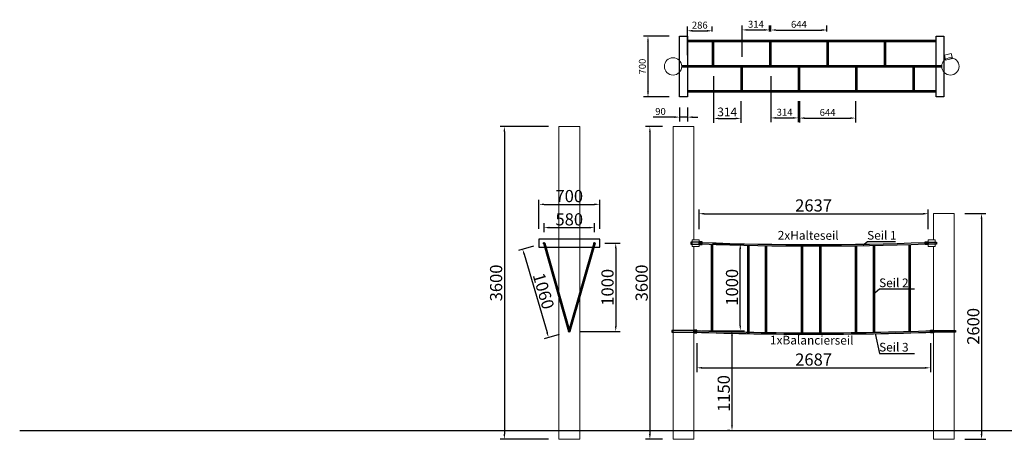
# Model space of a CAD drawing. Units: millimetres. Extents: x -21 to 503815, y -715104 to 15779.
# Drawn here: x 184941 to 196273, y -573804 to -568973 of the extents above; entities that cross this region are included whole.
import ezdxf

# ---------------------------------------------------------------- set-up
doc = ezdxf.new("R2010")
doc.units = ezdxf.units.MM
doc.header["$LTSCALE"] = 0.5
doc.header["$PDMODE"] = 32
doc.header["$PDSIZE"] = -1
doc.layers.add('AM_VIEWS', color=1, linetype='Continuous', lineweight=25, plot=False)
doc.layers.add('Baum', color=92, linetype='Continuous')
doc.layers.add('Bem.Grundriß', color=5, linetype='Continuous', lineweight=15)
doc.layers.add('linie', color=1, linetype='Continuous', lineweight=15)
doc.styles.add('Arial', font='arial.ttf')
doc.dimstyles.new('ISO-25$0', dxfattribs={"dimscale": 30, "dimtxt": 2, "dimasz": 2.5, "dimexe": 1.25, "dimexo": 3, "dimtad": 1, "dimtxsty": 'Standard', "dimcen": 2.5, "dimadec": 0, "dimazin": 0, "dimtfac": 1, "dimtmove": 0, "dimatfit": 3, "dimfxl": 0, "dimarcsym": 0})

# ---------------------------------------------------------------- blocks, each defined once
blk = doc.blocks.new('*D872')
at = {"layer": 'Bem.Grundriß', "color": 0, "lineweight": -2, "transparency": 16777216}
for p, q in [((192820, -572554), (193189, -572554)), ((193139, -573644), (193139, -572614)), ((193114, -573704), (193089, -573704))]:
    blk.add_line(p, q, dxfattribs=at)
at = {"layer": 'Bem.Grundriß', "color": 0, "transparency": 16777216}
for points in [[(193129, -572614), (193149, -572614), (193139, -572554)], [(193129, -573644), (193149, -573644), (193139, -573704)]]:
    blk.add_solid(points, dxfattribs=at)
at = {"layer": 'Defpoints', "color": 0, "transparency": 16777216}
for p in [(192700, -572554), (193139, -572554), (193234, -573704)]:
    blk.add_point(p, dxfattribs=at)
at = {"layer": 'Bem.Grundriß', "color": 0, "transparency": 16777216, "insert": (193044, -573277), "char_height": 140, "attachment_point": 5, "rotation": 90}
blk.add_mtext('\\A1;1150', dxfattribs=at)
blk = doc.blocks.new('*D873')
at = {"layer": 'Bem.Grundriß', "color": 0, "lineweight": -2, "transparency": 16777216}
for p, q in [((192915, -571554), (193284, -571554)), ((193234, -572494), (193234, -571614)), ((192795, -572554), (193284, -572554))]:
    blk.add_line(p, q, dxfattribs=at)
at = {"layer": 'Bem.Grundriß', "color": 0, "transparency": 16777216}
for points in [[(193224, -571614), (193244, -571614), (193234, -571554)], [(193224, -572494), (193244, -572494), (193234, -572554)]]:
    blk.add_solid(points, dxfattribs=at)
at = {"layer": 'Defpoints', "color": 0, "transparency": 16777216}
for p in [(192795, -571554), (193234, -571554), (192675, -572554)]:
    blk.add_point(p, dxfattribs=at)
at = {"layer": 'Bem.Grundriß', "color": 0, "transparency": 16777216, "insert": (193139, -572054), "char_height": 140, "attachment_point": 5, "rotation": 90}
blk.add_mtext('\\A1;1000', dxfattribs=at)
blk = doc.blocks.new('*D909')
at = {"layer": 'Bem.Grundriß', "color": 0, "lineweight": -2, "transparency": 16777216}
for p, q in [((192626, -569383), (192626, -569051)), ((192686, -569101), (192851, -569101)), ((192911, -569109), (192911, -569051))]:
    blk.add_line(p, q, dxfattribs=at)
at = {"layer": 'Bem.Grundriß', "color": 0, "transparency": 16777216}
for points in [[(192686, -569091), (192686, -569111), (192626, -569101)], [(192851, -569091), (192851, -569111), (192911, -569101)]]:
    blk.add_solid(points, dxfattribs=at)
at = {"layer": 'Defpoints', "color": 0, "transparency": 16777216}
for p in [(192911, -569101), (192911, -569229), (192626, -569503)]:
    blk.add_point(p, dxfattribs=at)
at = {"layer": 'Bem.Grundriß', "color": 0, "transparency": 16777216, "insert": (192768, -569036), "char_height": 80, "attachment_point": 5}
blk.add_mtext('\\A1;286', dxfattribs=at)
blk = doc.blocks.new('*D910')
at = {"layer": 'Bem.Grundriß', "color": 0, "lineweight": -2, "transparency": 16777216}
for p, q in [((192927, -569623), (192927, -570160)), ((193241, -569913), (193241, -570160)), ((192987, -570110), (193181, -570110))]:
    blk.add_line(p, q, dxfattribs=at)
at = {"layer": 'Bem.Grundriß', "color": 0, "transparency": 16777216}
for points in [[(192987, -570100), (192987, -570120), (192927, -570110)], [(193181, -570100), (193181, -570120), (193241, -570110)]]:
    blk.add_solid(points, dxfattribs=at)
at = {"layer": 'Defpoints', "color": 0, "transparency": 16777216}
for p in [(192927, -569503), (193241, -569793), (193241, -570110)]:
    blk.add_point(p, dxfattribs=at)
at = {"layer": 'Bem.Grundriß', "color": 0, "transparency": 16777216, "insert": (193084, -570035), "char_height": 100, "attachment_point": 5}
blk.add_mtext('\\A1;314', dxfattribs=at)
blk = doc.blocks.new('*D911')
at = {"layer": 'Bem.Grundriß', "color": 0, "lineweight": -2, "transparency": 16777216}
for p, q in [((193257, -569399), (193257, -569041)), ((193317, -569091), (193511, -569091)), ((193571, -569109), (193571, -569041))]:
    blk.add_line(p, q, dxfattribs=at)
at = {"layer": 'Bem.Grundriß', "color": 0, "transparency": 16777216}
for points in [[(193317, -569081), (193317, -569101), (193257, -569091)], [(193511, -569081), (193511, -569101), (193571, -569091)]]:
    blk.add_solid(points, dxfattribs=at)
at = {"layer": 'Defpoints', "color": 0, "transparency": 16777216}
for p in [(193571, -569091), (193571, -569229), (193257, -569519)]:
    blk.add_point(p, dxfattribs=at)
at = {"layer": 'Bem.Grundriß', "color": 0, "transparency": 16777216, "insert": (193414, -569026), "char_height": 80, "attachment_point": 5}
blk.add_mtext('\\A1;314', dxfattribs=at)
blk = doc.blocks.new('*D912')
at = {"layer": 'Bem.Grundriß', "color": 0, "lineweight": -2, "transparency": 16777216}
for p, q in [((193587, -569623), (193587, -570154)), ((193901, -569912), (193901, -570154)), ((193647, -570104), (193841, -570104))]:
    blk.add_line(p, q, dxfattribs=at)
at = {"layer": 'Bem.Grundriß', "color": 0, "transparency": 16777216}
for points in [[(193647, -570094), (193647, -570114), (193587, -570104)], [(193841, -570094), (193841, -570114), (193901, -570104)]]:
    blk.add_solid(points, dxfattribs=at)
at = {"layer": 'Defpoints', "color": 0, "transparency": 16777216}
for p in [(193587, -569503), (193901, -569792), (193901, -570104)]:
    blk.add_point(p, dxfattribs=at)
at = {"layer": 'Bem.Grundriß', "color": 0, "transparency": 16777216, "insert": (193744, -570039), "char_height": 80, "attachment_point": 5}
blk.add_mtext('\\A1;314', dxfattribs=at)
blk = doc.blocks.new('*D874')
at = {"layer": 'Bem.Grundriß', "color": 0, "lineweight": -2, "transparency": 16777216}
for p, q in [((193587, -569109), (193587, -569042)), ((193647, -569092), (194171, -569092)), ((194231, -569109), (194231, -569042))]:
    blk.add_line(p, q, dxfattribs=at)
at = {"layer": 'Bem.Grundriß', "color": 0, "transparency": 16777216}
for points in [[(193647, -569082), (193647, -569102), (193587, -569092)], [(194171, -569082), (194171, -569102), (194231, -569092)]]:
    blk.add_solid(points, dxfattribs=at)
at = {"layer": 'Defpoints', "color": 0, "transparency": 16777216}
for p in [(194231, -569092), (193587, -569229), (194231, -569229)]:
    blk.add_point(p, dxfattribs=at)
at = {"layer": 'Bem.Grundriß', "color": 0, "transparency": 16777216, "insert": (193909, -569027), "char_height": 80, "attachment_point": 5}
blk.add_mtext('\\A1;644', dxfattribs=at)
blk = doc.blocks.new('*D913')
at = {"layer": 'Bem.Grundriß', "color": 0, "lineweight": -2, "transparency": 16777216}
for p, q in [((193917, -569912), (193917, -570156)), ((194561, -569912), (194561, -570156)), ((193977, -570106), (194501, -570106))]:
    blk.add_line(p, q, dxfattribs=at)
at = {"layer": 'Bem.Grundriß', "color": 0, "transparency": 16777216}
for points in [[(193977, -570096), (193977, -570116), (193917, -570106)], [(194501, -570096), (194501, -570116), (194561, -570106)]]:
    blk.add_solid(points, dxfattribs=at)
at = {"layer": 'Defpoints', "color": 0, "transparency": 16777216}
for p in [(193917, -569792), (194561, -569792), (194561, -570106)]:
    blk.add_point(p, dxfattribs=at)
at = {"layer": 'Bem.Grundriß', "color": 0, "transparency": 16777216, "insert": (194239, -570041), "char_height": 80, "attachment_point": 5}
blk.add_mtext('\\A1;644', dxfattribs=at)
blk = doc.blocks.new('*D901')
at = {"layer": 'Bem.Grundriß', "color": 0, "lineweight": -2, "transparency": 16777216}
for p, q in [((192416, -569163), (192122, -569163)), ((192172, -569223), (192172, -569803)), ((192416, -569863), (192122, -569863))]:
    blk.add_line(p, q, dxfattribs=at)
at = {"layer": 'Bem.Grundriß', "color": 0, "transparency": 16777216}
for points in [[(192162, -569223), (192182, -569223), (192172, -569163)], [(192162, -569803), (192182, -569803), (192172, -569863)]]:
    blk.add_solid(points, dxfattribs=at)
at = {"layer": 'Defpoints', "color": 0, "transparency": 16777216}
for p in [(192536, -569163), (192172, -569863), (192536, -569863)]:
    blk.add_point(p, dxfattribs=at)
at = {"layer": 'Bem.Grundriß', "color": 0, "transparency": 16777216, "insert": (192107, -569513), "char_height": 80, "attachment_point": 5, "rotation": 90}
blk.add_mtext('\\A1;700', dxfattribs=at)
blk = doc.blocks.new('*D902')
at = {"layer": 'Bem.Grundriß', "color": 0, "lineweight": -2, "transparency": 16777216}
for p, q in [((192536, -569983), (192536, -570145)), ((192626, -569983), (192626, -570145)), ((192476, -570095), (192231, -570095)), ((192626, -570095), (192536, -570095)), ((192686, -570095), (192746, -570095))]:
    blk.add_line(p, q, dxfattribs=at)
at = {"layer": 'Bem.Grundriß', "color": 0, "transparency": 16777216}
for points in [[(192476, -570085), (192476, -570105), (192536, -570095)], [(192686, -570085), (192686, -570105), (192626, -570095)]]:
    blk.add_solid(points, dxfattribs=at)
at = {"layer": 'Defpoints', "color": 0, "transparency": 16777216}
for p in [(192536, -569863), (192626, -569863), (192626, -570095)]:
    blk.add_point(p, dxfattribs=at)
at = {"layer": 'Bem.Grundriß', "color": 0, "transparency": 16777216, "insert": (192316, -570030), "char_height": 80, "attachment_point": 5}
blk.add_mtext('\\A1;90', dxfattribs=at)
blk = doc.blocks.new('*D903')
at = {"layer": 'Bem.Grundriß', "color": 0, "lineweight": -2, "transparency": 16777216}
for p, q in [((190976, -571418), (190976, -571317)), ((191036, -571367), (191496, -571367)), ((191556, -571418), (191556, -571317))]:
    blk.add_line(p, q, dxfattribs=at)
at = {"layer": 'Bem.Grundriß', "color": 0, "transparency": 16777216}
for points in [[(191036, -571357), (191036, -571377), (190976, -571367)], [(191496, -571357), (191496, -571377), (191556, -571367)]]:
    blk.add_solid(points, dxfattribs=at)
at = {"layer": 'Defpoints', "color": 0, "transparency": 16777216}
for p in [(191556, -571367), (190976, -571538), (191556, -571538)]:
    blk.add_point(p, dxfattribs=at)
at = {"layer": 'Bem.Grundriß', "color": 0, "transparency": 16777216, "insert": (191266, -571272), "char_height": 140, "attachment_point": 5}
blk.add_mtext('\\A1;580', dxfattribs=at)
blk = doc.blocks.new('*D904')
at = {"layer": 'Bem.Grundriß', "color": 0, "lineweight": -2, "transparency": 16777216}
for p, q in [((191676, -571546), (191851, -571546)), ((191801, -571606), (191801, -572502)), ((191386, -572562), (191851, -572562))]:
    blk.add_line(p, q, dxfattribs=at)
at = {"layer": 'Bem.Grundriß', "color": 0, "transparency": 16777216}
for points in [[(191791, -571606), (191811, -571606), (191801, -571546)], [(191791, -572502), (191811, -572502), (191801, -572562)]]:
    blk.add_solid(points, dxfattribs=at)
at = {"layer": 'Defpoints', "color": 0, "transparency": 16777216}
for p in [(191556, -571546), (191266, -572562), (191801, -572562)]:
    blk.add_point(p, dxfattribs=at)
at = {"layer": 'Bem.Grundriß', "color": 0, "transparency": 16777216, "insert": (191706, -572054), "char_height": 140, "attachment_point": 5, "rotation": 90}
blk.add_mtext('\\A1;1000', dxfattribs=at)
blk = doc.blocks.new('*D905')
at = {"layer": 'Bem.Grundriß', "color": 0, "lineweight": -2, "transparency": 16777216}
for p, q in [((190853, -571580), (190681, -571630)), ((190746, -571674), (191011, -572574)), ((191151, -572596), (190979, -572646))]:
    blk.add_line(p, q, dxfattribs=at)
at = {"layer": 'Bem.Grundriß', "color": 0, "transparency": 16777216}
for points in [[(190756, -571671), (190737, -571677), (190729, -571616)], [(191020, -572572), (191001, -572577), (191027, -572632)]]:
    blk.add_solid(points, dxfattribs=at)
at = {"layer": 'Defpoints', "color": 0, "transparency": 16777216}
for p in [(190968, -571546), (191266, -572562), (191027, -572632)]:
    blk.add_point(p, dxfattribs=at)
at = {"layer": 'Bem.Grundriß', "color": 0, "transparency": 16777216, "insert": (190970, -572097), "char_height": 140, "attachment_point": 5, "rotation": 286.3477}
blk.add_mtext('\\A1;1060', dxfattribs=at)
blk = doc.blocks.new('*D906')
at = {"layer": 'Bem.Grundriß', "color": 0, "lineweight": -2, "transparency": 16777216}
for p, q in [((192760, -571386), (192760, -571157)), ((192820, -571207), (195337, -571207)), ((195397, -571386), (195397, -571157))]:
    blk.add_line(p, q, dxfattribs=at)
at = {"layer": 'Bem.Grundriß', "color": 0, "transparency": 16777216}
for points in [[(192820, -571197), (192820, -571217), (192760, -571207)], [(195337, -571197), (195337, -571217), (195397, -571207)]]:
    blk.add_solid(points, dxfattribs=at)
at = {"layer": 'Defpoints', "color": 0, "transparency": 16777216}
for p in [(195397, -571207), (192760, -571506), (195397, -571506)]:
    blk.add_point(p, dxfattribs=at)
at = {"layer": 'Bem.Grundriß', "color": 0, "transparency": 16777216, "insert": (194078, -571112), "char_height": 140, "attachment_point": 5}
blk.add_mtext('\\A1;2637', dxfattribs=at)
blk = doc.blocks.new('*D907')
at = {"layer": 'Bem.Grundriß', "color": 0, "lineweight": -2, "transparency": 16777216}
for p, q in [((192735, -572697), (192735, -573031)), ((195422, -572697), (195422, -573031)), ((192795, -572981), (195362, -572981))]:
    blk.add_line(p, q, dxfattribs=at)
at = {"layer": 'Bem.Grundriß', "color": 0, "transparency": 16777216}
for points in [[(192795, -572971), (192795, -572991), (192735, -572981)], [(195362, -572971), (195362, -572991), (195422, -572981)]]:
    blk.add_solid(points, dxfattribs=at)
at = {"layer": 'Defpoints', "color": 0, "transparency": 16777216}
for p in [(192735, -572577), (195422, -572577), (195422, -572981)]:
    blk.add_point(p, dxfattribs=at)
at = {"layer": 'Bem.Grundriß', "color": 0, "transparency": 16777216, "insert": (194078, -572886), "char_height": 140, "attachment_point": 5}
blk.add_mtext('\\A1;2687', dxfattribs=at)
blk = doc.blocks.new('*D908')
at = {"layer": 'Bem.Grundriß', "color": 0, "lineweight": -2, "transparency": 16777216}
for p, q in [((190916, -571381), (190916, -571049)), ((190976, -571099), (191556, -571099)), ((191616, -571381), (191616, -571049))]:
    blk.add_line(p, q, dxfattribs=at)
at = {"layer": 'Bem.Grundriß', "color": 0, "transparency": 16777216}
for points in [[(190976, -571089), (190976, -571109), (190916, -571099)], [(191556, -571089), (191556, -571109), (191616, -571099)]]:
    blk.add_solid(points, dxfattribs=at)
at = {"layer": 'Defpoints', "color": 0, "transparency": 16777216}
for p in [(191616, -571099), (190916, -571501), (191616, -571501)]:
    blk.add_point(p, dxfattribs=at)
at = {"layer": 'Bem.Grundriß', "color": 0, "transparency": 16777216, "insert": (191266, -571004), "char_height": 140, "attachment_point": 5}
blk.add_mtext('\\A1;700', dxfattribs=at)
blk = doc.blocks.new('*D882')
at = {"layer": 'Bem.Grundriß', "color": 0, "lineweight": -2, "transparency": 16777216}
for p, q in [((191026, -570204), (190469, -570204)), ((190519, -570264), (190519, -573744)), ((191026, -573804), (190469, -573804))]:
    blk.add_line(p, q, dxfattribs=at)
at = {"layer": 'Bem.Grundriß', "color": 0, "transparency": 16777216}
for points in [[(190509, -570264), (190529, -570264), (190519, -570204)], [(190509, -573744), (190529, -573744), (190519, -573804)]]:
    blk.add_solid(points, dxfattribs=at)
at = {"layer": 'Defpoints', "color": 0, "transparency": 16777216}
for p in [(191146, -570204), (190519, -573804), (191146, -573804)]:
    blk.add_point(p, dxfattribs=at)
at = {"layer": 'Bem.Grundriß', "color": 0, "transparency": 16777216, "insert": (190424, -572004), "char_height": 140, "attachment_point": 5, "rotation": 90}
blk.add_mtext('\\A1;3600', dxfattribs=at)
blk = doc.blocks.new('*D883')
at = {"layer": 'Bem.Grundriß', "color": 0, "lineweight": -2, "transparency": 16777216}
for p, q in [((192340, -570204), (192144, -570204)), ((192194, -570264), (192194, -573744)), ((192340, -573804), (192144, -573804))]:
    blk.add_line(p, q, dxfattribs=at)
at = {"layer": 'Bem.Grundriß', "color": 0, "transparency": 16777216}
for points in [[(192184, -570264), (192204, -570264), (192194, -570204)], [(192184, -573744), (192204, -573744), (192194, -573804)]]:
    blk.add_solid(points, dxfattribs=at)
at = {"layer": 'Defpoints', "color": 0, "transparency": 16777216}
for p in [(192460, -570204), (192194, -573804), (192460, -573804)]:
    blk.add_point(p, dxfattribs=at)
at = {"layer": 'Bem.Grundriß', "color": 0, "transparency": 16777216, "insert": (192099, -572004), "char_height": 140, "attachment_point": 5, "rotation": 90}
blk.add_mtext('\\A1;3600', dxfattribs=at)
blk = doc.blocks.new('*D884')
at = {"layer": 'Bem.Grundriß', "color": 0, "lineweight": -2, "transparency": 16777216}
for p, q in [((195817, -571204), (196061, -571204)), ((196011, -571264), (196011, -573744)), ((195817, -573804), (196061, -573804))]:
    blk.add_line(p, q, dxfattribs=at)
at = {"layer": 'Bem.Grundriß', "color": 0, "transparency": 16777216}
for points in [[(196001, -571264), (196021, -571264), (196011, -571204)], [(196001, -573744), (196021, -573744), (196011, -573804)]]:
    blk.add_solid(points, dxfattribs=at)
at = {"layer": 'Defpoints', "color": 0, "transparency": 16777216}
for p in [(195697, -571204), (195697, -573804), (196011, -573804)]:
    blk.add_point(p, dxfattribs=at)
at = {"layer": 'Bem.Grundriß', "color": 0, "transparency": 16777216, "insert": (195916, -572504), "char_height": 140, "attachment_point": 5, "rotation": 90}
blk.add_mtext('\\A1;2600', dxfattribs=at)

msp = doc.modelspace()

# ---------------------------------------------------------------- linework, layer by layer
for p, q in [((195488.019, -569212.005), (192625.619, -569213.142)), ((192911.259, -569213.026), (192911.259, -569503.074)), ((192927.259, -569213.022), (192927.259, -569503.07)), ((193571.259, -569213.026), (193571.259, -569503.074)), ((193587.259, -569213.022), (193587.259, -569503.07)), ((194231.259, -569213.026), (194231.259, -569503.074)), ((194247.259, -569213.022), (194247.259, -569503.07)), ((194891.259, -569212.242), (194891.259, -569502.29)), ((194907.259, -569212.239), (194907.259, -569502.287)), ((195488.019, -569228.002), (192625.619, -569229.138)), ((195552.994, -569503.074), (192560.644, -569503.074)), ((195552.994, -569519.074), (192560.644, -569519.074)), ((193241.259, -569519.072), (193241.259, -569809.12)), ((193257.259, -569519.069), (193257.259, -569809.117)), ((193901.259, -569519.072), (193901.259, -569809.12)), ((193917.259, -569519.069), (193917.259, -569809.117)), ((194561.259, -569519.072), (194561.259, -569809.12)), ((194577.259, -569519.069), (194577.259, -569809.117)), ((195221.259, -569518.289), (195221.259, -569808.337)), ((195237.259, -569518.286), (195237.259, -569808.334)), ((195488.019, -569791.872), (192621.888, -569793.006)), ((195488.019, -569807.868), (192625.619, -569807.868)), ((190967.999, -571546.145), (191258.305, -572564.28)), ((190983.999, -571546.145), (191274.305, -572564.28)), ((191547.999, -571546.145), (191257.692, -572564.28)), ((191563.999, -571546.145), (191273.692, -572564.28)), ((192760.045, -571538.145), (192790.045, -571538.145)), ((192760.045, -571554.145), (192790.045, -571554.145)), ((192790.045, -571538.145), (192790.045, -571554.145)), ((192900.085, -571557.948), (192900.076, -572560.571)), ((192916.084, -571558.499), (192916.062, -572561.041)), ((193315.552, -571569.806), (193315.552, -572586.702)), ((193331.552, -571570.161), (193331.552, -572587.005)), ((193519.796, -571573.773), (193519.796, -572590.092)), ((193535.796, -571574.032), (193535.796, -572590.313)), ((193935.147, -571578.058), (193935.556, -572593.754)), ((193951.081, -571578.121), (193951.081, -572593.807)), ((194144.98, -571578.294), (194144.279, -572593.955)), ((194161.057, -571578.258), (194160.661, -572593.925)), ((194554.611, -571575.025), (194554.611, -572575.161)), ((194570.611, -571574.797), (194570.611, -572574.966)), ((194764.1, -571571.446), (194764.1, -572572.103)), ((194780.1, -571571.12), (194780.1, -572571.825)), ((195174.141, -571560.705), (195174.141, -572562.927)), ((195190.141, -571560.186), (195190.141, -572562.483)), ((195361.624, -571538.145), (195361.624, -571554.145)), ((195366.624, -571538.145), (195366.624, -571554.145)), ((195396.624, -571538.145), (195366.624, -571538.145)), ((195396.624, -571554.145), (195366.624, -571554.145)), ((192700.045, -572554.087), (192730.045, -572554.087)), ((192700.045, -572570.087), (192730.045, -572570.087)), ((192730.045, -572554.087), (192730.045, -572570.087)), ((195456.624, -572554.087), (195426.624, -572554.087)), ((195426.624, -572554.087), (195426.624, -572570.087)), ((195456.624, -572570.087), (195426.624, -572570.087)), ((184940.717, -573704.145), (206172.31, -573704.145))]:
    msp.add_line(p, q)
for points in [[(191615.999, -571591.145), (191615.999, -571501.145), (190915.999, -571501.145), (190915.999, -571591.145)], [(192665.045, -571556.145), (192760.045, -571556.145), (192760.045, -571536.145), (192665.045, -571536.145)], [(192795.045, -571531.145), (192760.045, -571531.145), (192760.045, -571561.145), (192795.045, -571561.145)], [(195361.624, -571531.145), (195396.624, -571531.145), (195396.624, -571561.145), (195361.624, -571561.145)], [(195491.624, -571556.145), (195396.624, -571556.145), (195396.624, -571536.145), (195491.624, -571536.145)], [(192445.045, -572572.087), (192700.045, -572572.087), (192700.045, -572552.087), (192445.045, -572552.087)], [(192735.045, -572547.087), (192700.045, -572547.087), (192700.045, -572577.087), (192735.045, -572577.087)], [(195421.624, -572547.087), (195456.624, -572547.087), (195456.624, -572577.087), (195421.624, -572577.087)], [(195711.624, -572572.087), (195456.624, -572572.087), (195456.624, -572552.087), (195711.624, -572552.087)]]:
    msp.add_lwpolyline(points, close=True)
for centre in [(190975.999, -571546.145), (191555.999, -571546.145), (191265.999, -572562.087)]:
    msp.add_circle(centre, 8)
for centre, radius, start, end in [((194078.334, -537544.214), 34018.145, 267.8380798, 272.1619202), ((194078.334, -537560.214), 34018.145, 267.8380798, 272.1619202), ((194078.334, -532765.165), 39812.845, 268.0160688, 271.9839312), ((194078.334, -532781.165), 39812.845, 268.0160688, 271.9839312)]:
    msp.add_arc(centre, radius, start, end)
at = {"layer": 'AM_VIEWS'}
for points in [[(192625.619, -569863.042), (192535.619, -569863.042), (192535.619, -569163.042), (192625.619, -569163.042)], [(195578.019, -569863.042), (195488.019, -569863.042), (195488.019, -569163.042), (195578.019, -569163.042)]]:
    msp.add_lwpolyline(points, close=True, dxfattribs=at)
at = {"layer": 'Baum'}
for p, q in [((194650.442, -571566.24), (194699.083, -571526.698)), ((194699.083, -571526.698), (195021.622, -571526.698)), ((194788.4, -572113.183), (194837.041, -572073.642)), ((194837.041, -572073.642), (195240.294, -572073.642)), ((194788.4, -572586.966), (194837.041, -572814.589)), ((194837.041, -572814.589), (195240.294, -572814.589))]:
    msp.add_line(p, q, dxfattribs=at)
at = {"layer": 'linie'}
for p, q in [((192680.045, -571506.145), (192680.045, -571586.145)), ((192760.045, -571506.145), (192680.045, -571506.145)), ((192680.045, -571586.145), (192760.045, -571586.145)), ((192760.045, -571586.145), (192760.045, -571506.145)), ((195396.624, -571506.145), (195396.624, -571586.145)), ((195476.624, -571506.145), (195396.624, -571506.145)), ((195396.624, -571586.145), (195476.624, -571586.145)), ((195476.624, -571586.145), (195476.624, -571506.145))]:
    msp.add_line(p, q, dxfattribs=at)
msp.add_lwpolyline([(195597.393, -569438.706), (195675.279, -569420.438), (195661.742, -569361.824), (195583.856, -569380.092)], close=True, dxfattribs=at)
for points in [[(191385.999, -571506.145), (191385.999, -570204.145), (191145.999, -570204.145), (191145.999, -570814.145)], [(192700.045, -571506.145), (192700.045, -570204.145), (192460.045, -570204.145), (192460.045, -570814.145)], [(191145.999, -570749.267), (191145.999, -573804.145), (191385.999, -573804.145), (191385.999, -571506.145)], [(192460.045, -570749.267), (192460.045, -573804.145), (192700.045, -573804.145), (192700.045, -572594.145)], [(195456.624, -571586.145), (195456.624, -573804.145), (195696.624, -573804.145), (195696.624, -571204.145), (195456.624, -571204.145), (195456.624, -571506.145)], [(192700.045, -572594.145), (192700.045, -571586.145)]]:
    msp.add_lwpolyline(points, dxfattribs=at)
for centre in [(192460.644, -569511.074), (195652.994, -569511.074)]:
    msp.add_circle(centre, 100, dxfattribs=at)

# ---------------------------------------------------------------- texts
at = {"color": 1, "char_height": 100, "attachment_point": 1, "rotation": 359.8039163, "style": 'Arial'}
for s, insert in [('2xHalteseil', (193665.513, -571405.204)), ('1xBalancierseil', (193576.774, -572611.327))]:
    msp.add_mtext_dynamic_manual_height_columns(s, width=492.09788, gutter_width=246.742, heights=[0], dxfattribs=dict(at, insert=insert))
at = {"layer": 'Baum', "char_height": 100, "attachment_point": 1, "rotation": 359.8039163, "style": 'Arial'}
for s, insert in [('Seil 1', (194694.239, -571405.204)), ('Seil 2', (194832.197, -571952.147)), ('Seil 3', (194832.197, -572693.094))]:
    msp.add_mtext_dynamic_manual_height_columns(s, width=492.09788, gutter_width=246.742, heights=[0], dxfattribs=dict(at, insert=insert))

# ---------------------------------------------------------------- dimensions: what is measured, and where the dimension line sits
at = {"layer": 'Bem.Grundriß'}
for base, p1, p2, override, picture, middle in [((192911.15, -569101.205), (192625.619, -569503.074), (192911.15, -569229.025), {"dimscale": 40, "dimasz": 1.5, "dimdec": 0, "dimtdec": 4, "dimtolj": 1, "dimtzin": 0}, '*D909', (192768.384, -569101.205)), ((193571.259, -569090.724), (193257.259, -569519.074), (193571.259, -569228.763), {"dimscale": 40, "dimasz": 1.5, "dimtdec": 4, "dimtolj": 1, "dimtzin": 0}, '*D911', (193414.259, -569090.724)), ((193241.367, -570109.965), (192927.259, -569503.07), (193241.367, -569792.761), {"dimscale": 40, "dimtxt": 2.5, "dimasz": 1.5, "dimdec": 0, "dimtdec": 4, "dimtolj": 1, "dimtzin": 0}, '*D910', (193084.313, -570109.965)), ((193901.367, -570103.664), (193587.259, -569503.07), (193901.367, -569792.5), {"dimscale": 40, "dimasz": 1.5, "dimdec": 0, "dimtdec": 4, "dimtolj": 1, "dimtzin": 0}, '*D912', (193744.313, -570103.664)), ((192625.619, -570095.108), (192535.619, -569863.042), (192625.619, -569863.042), {"dimscale": 40, "dimasz": 1.5, "dimtdec": 4, "dimtolj": 1, "dimtzin": 0}, '*D902', (192315.619, -570095.108)), ((195421.624, -572981.181), (192735.045, -572577.087), (195421.624, -572577.087), {"dimscale": 40, "dimtxt": 3.5, "dimasz": 1.5, "dimdec": 0, "dimtdec": 4, "dimtolj": 1, "dimtzin": 0}, '*D907', (194078.334, -572981.181))]:
    dim = msp.add_linear_dim(base=base, p1=p1, p2=p2, dimstyle='ISO-25$0', override=override, dxfattribs=at)
    dim.commit()
    dim.dimension.update_dxf_attribs({"geometry": picture, "text_midpoint": middle, "dimtype": 160})
for base, p1, p2, override, picture, middle in [((194231.15, -569091.829), (193587.259, -569228.757), (194231.15, -569228.501), {"dimscale": 40, "dimasz": 1.5, "dimdec": 0, "dimtdec": 4, "dimtolj": 1, "dimtzin": 0}, '*D874', (193909.204, -569026.829)), ((194561.259, -570106.275), (193917.259, -569792.494), (194561.259, -569792.239), {"dimscale": 40, "dimasz": 1.5, "dimtdec": 4, "dimtolj": 1, "dimtzin": 0}, '*D913', (194239.259, -570041.275)), ((191615.999, -571098.579), (190915.999, -571501.145), (191615.999, -571501.145), {"dimscale": 40, "dimtxt": 3.5, "dimasz": 1.5, "dimtdec": 4, "dimtolj": 1, "dimtzin": 0}, '*D908', (191265.999, -571003.579)), ((195396.624, -571207.114), (192760.045, -571506.145), (195396.624, -571506.145), {"dimscale": 40, "dimtxt": 3.5, "dimasz": 1.5, "dimdec": 0, "dimtdec": 4, "dimtolj": 1, "dimtzin": 0}, '*D906', (194078.334, -571112.114)), ((191555.999, -571366.805), (190975.999, -571538.145), (191555.999, -571538.145), {"dimscale": 40, "dimtxt": 3.5, "dimasz": 1.5, "dimtdec": 4, "dimtolj": 1, "dimtzin": 0}, '*D903', (191265.999, -571271.805))]:
    dim = msp.add_linear_dim(base=base, p1=p1, p2=p2, dimstyle='ISO-25$0', override=override, dxfattribs=at)
    dim.commit()
    dim.dimension.update_dxf_attribs({"geometry": picture, "text_midpoint": middle})
for base, p1, p2, override, picture, middle in [((192172.407, -569863.042), (192535.619, -569163.042), (192535.619, -569863.042), {"dimscale": 40, "dimasz": 1.5, "dimtdec": 4, "dimtolj": 1, "dimtzin": 0}, '*D901', (192107.407, -569513.042)), ((190518.556, -573804.145), (191145.999, -570204.145), (191145.999, -573804.145), {"dimscale": 40, "dimtxt": 3.5, "dimasz": 1.5, "dimtdec": 4, "dimtolj": 1, "dimtzin": 0}, '*D882', (190423.556, -572004.145)), ((192193.834, -573804.145), (192460.045, -570204.145), (192460.045, -573804.145), {"dimscale": 40, "dimtxt": 3.5, "dimasz": 1.5, "dimtdec": 4, "dimtolj": 1, "dimtzin": 0}, '*D883', (192098.834, -572004.145)), ((196010.705, -573804.145), (195696.624, -571204.145), (195696.624, -573804.145), {"dimscale": 40, "dimtxt": 3.5, "dimasz": 1.5, "dimtdec": 4, "dimtolj": 1, "dimtzin": 0}, '*D884', (195915.705, -572504.145)), ((193233.708, -571554.145), (192675.045, -572554.145), (192795.045, -571554.145), {"dimscale": 40, "dimtxt": 3.5, "dimasz": 1.5, "dimtdec": 4, "dimtolj": 1, "dimtzin": 0}, '*D873', (193138.708, -572054.145))]:
    dim = msp.add_linear_dim(base=base, p1=p1, p2=p2, angle=90, dimstyle='ISO-25$0', override=override, dxfattribs=at)
    dim.commit()
    dim.dimension.update_dxf_attribs({"geometry": picture, "text_midpoint": middle})
dim = msp.add_aligned_dim(p1=(190967.999, -571546.145), p2=(191265.999, -572562.087), distance=-248.618, text='1060', dimstyle='ISO-25$0', override={"dimscale": 40, "dimtxt": 3.5, "dimasz": 1.5, "dimtdec": 4, "dimtolj": 1, "dimtzin": 0}, dxfattribs=at)
dim.commit()
dim.dimension.update_dxf_attribs({"geometry": '*D905', "text_midpoint": (190969.591, -572097.354)})
dim = msp.add_linear_dim(base=(191801.342, -572562.087), p1=(191555.999, -571546.145), p2=(191265.999, -572562.087), angle=90, text='1000', dimstyle='ISO-25$0', override={"dimscale": 40, "dimtxt": 3.5, "dimasz": 1.5, "dimtdec": 4, "dimtolj": 1, "dimtzin": 0}, dxfattribs=at)
dim.commit()
dim.dimension.update_dxf_attribs({"geometry": '*D904', "text_midpoint": (191706.342, -572054.116)})
dim = msp.add_linear_dim(base=(193138.708, -572554.145), p1=(193233.708, -573704.145), p2=(192700.045, -572554.145), angle=90, dimstyle='ISO-25$0', override={"dimscale": 40, "dimtxt": 3.5, "dimasz": 1.5, "dimtdec": 4, "dimtolj": 1, "dimtzin": 0}, dxfattribs=at)
dim.commit()
dim.dimension.update_dxf_attribs({"geometry": '*D872', "text_midpoint": (193138.708, -573276.607), "dimtype": 160})

doc.saveas('drawing.dxf')
